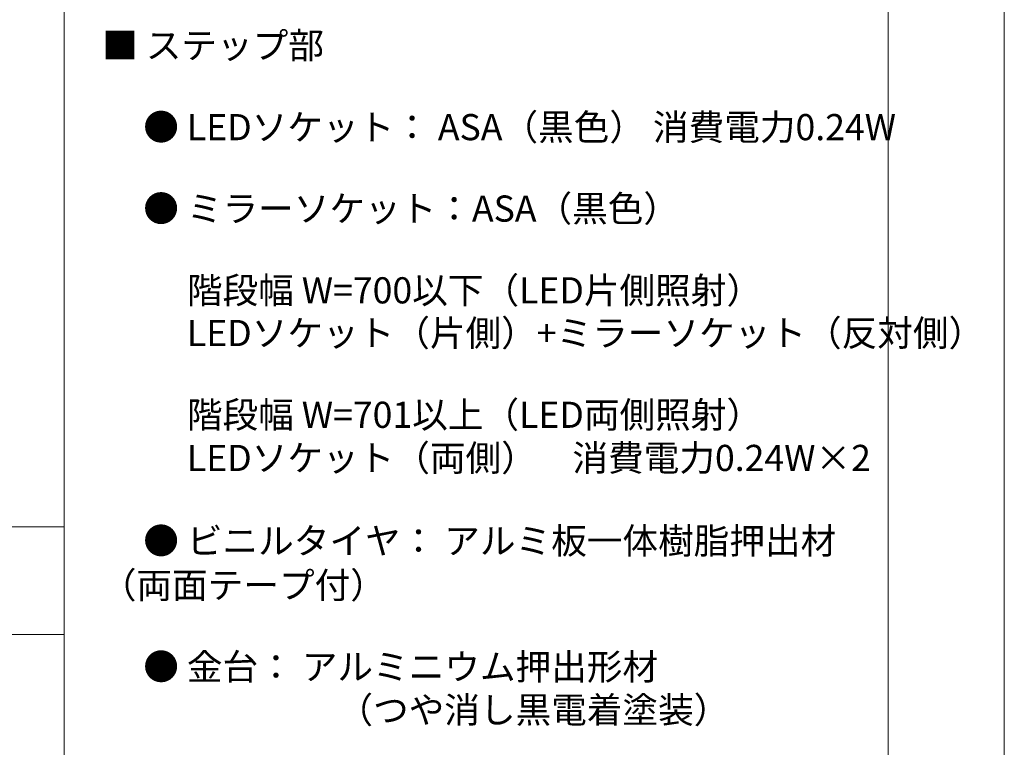
# Model space of a CAD drawing. Units: millimetres. Extents: x -210 to 210, y -148 to 149.
# Drawn here: x 125 to 210, y 27 to 90 of the extents above; entities that cross this region are included whole.
import ezdxf

# ---------------------------------------------------------------- set-up
doc = ezdxf.new("R2010")
doc.units = ezdxf.units.MM
doc.layers.add('moji', color=7, linetype='Continuous')
doc.layers.add('zumenwaku', color=7, linetype='Continuous')
doc.styles.add('ＭＳ Ｐゴシック', font='msgothic.ttc')

msp = doc.modelspace()

# ---------------------------------------------------------------- linework, layer by layer
at = {"layer": 'DEFPOINTS', "color": 7, "linetype": 'Continuous', "lineweight": 5}
msp.add_line((209.97, -148.486), (209.97, 148.514), dxfattribs=at)
at = {"layer": 'zumenwaku', "color": 5, "linetype": 'Continuous', "lineweight": 5}
for p, q in [((128.97, 138.514), (128.97, -138.486)), ((199.97, -138.486), (199.97, 138.514)), ((128.97, 46.014), (-35.43, 46.014)), ((-35.43, 36.752), (128.97, 36.752))]:
    msp.add_line(p, q, dxfattribs=at)

# ---------------------------------------------------------------- texts
at = {"layer": 'moji', "color": 52, "linetype": 'Continuous', "lineweight": 5, "true_color": 0xc0c000, "style": 'ＭＳ Ｐゴシック'}
for s, p in [('■ ステップ部', (132.255, 86.343)), ('\u3000● LEDソケット： ASA（黒色） 消費電力0.24W', (132.727, 79.307)), ('\u3000● ミラーソケット：ASA（黒色）', (132.727, 72.295)), ('\u3000\u3000 LEDソケット（片側）+ミラーソケット（反対側）', (132.727, 61.58)), ('\u3000\u3000 LEDソケット（両側）\u3000消費電力0.24W×2', (132.727, 50.826)), ('\u3000● ビニルタイヤ： アルミ板一体樹脂押出材', (132.727, 43.687)), ('（両面テープ付）', (132.14, 39.87)), ('\u3000● 金台： アルミニウム押出形材', (132.727, 32.847)), ('\u3000\u3000\u3000\u3000\u3000\u3000  （つや消し黒電着塗装）', (132.727, 29.133))]:
    msp.add_text(s, height=2.25, dxfattribs=at).set_placement(p)
at = {"layer": 'moji', "color": 52, "linetype": 'Continuous', "lineweight": 5, "true_color": 0xc0c000, "style": 'ＭＳ Ｐゴシック', "width": 0.99952}
for s, p in [('\u3000\u3000 階段幅 W=700以下（LED片側照射）', (132.727, 65.255)), ('\u3000\u3000 階段幅 W=701以上（LED両側照射）', (132.727, 54.54))]:
    msp.add_text(s, height=2.25108, dxfattribs=at).set_placement(p)

doc.saveas('drawing.dxf')
